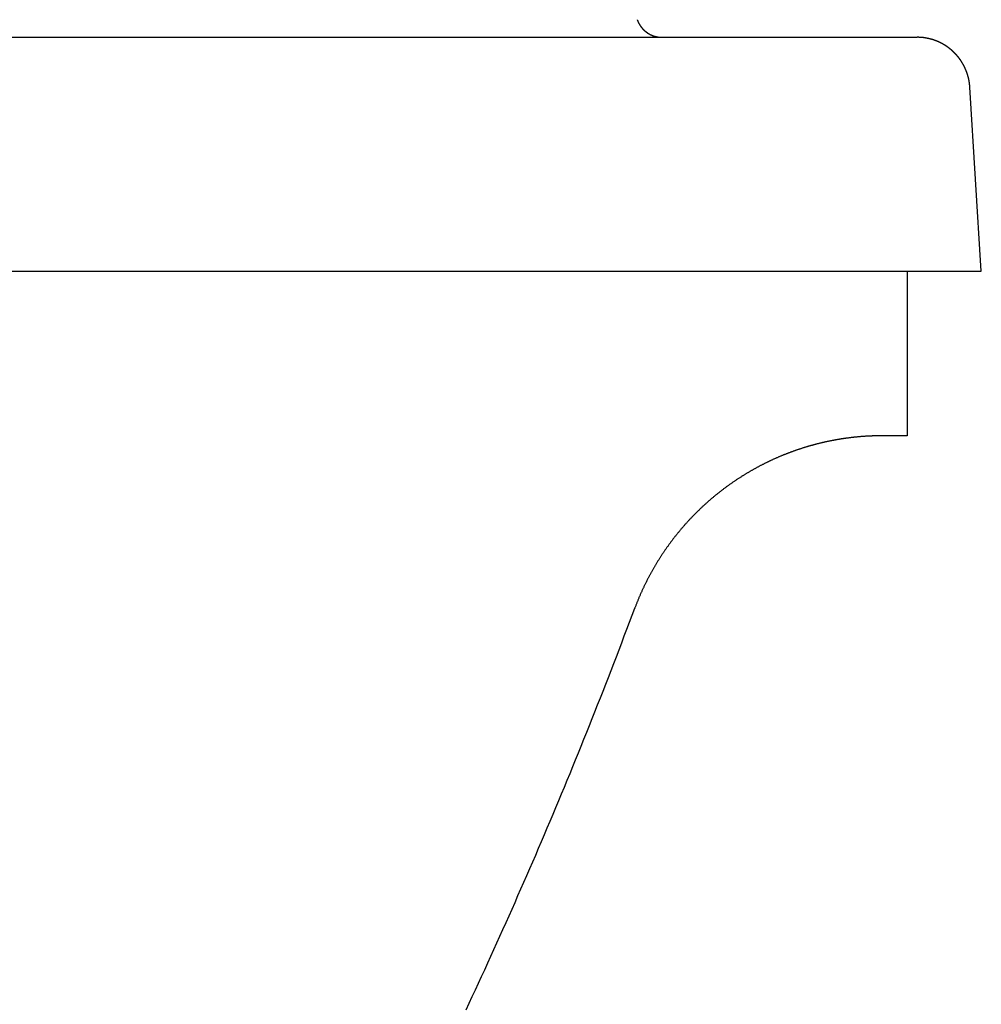
# Model space of a CAD drawing. Extents: x -1035 to 1905, y -10278 to -457.
# Drawn here: x 1345 to 1370, y -9944 to -9918 of the extents above; entities that cross this region are included whole.
import ezdxf

# ---------------------------------------------------------------- set-up
doc = ezdxf.new("R2010")
doc.units = 0
doc.layers.get('0').update_dxf_attribs({"linetype": 'CONTINUOUS'})
doc.layers.add('LEVEL001', color=7, linetype='CONTINUOUS')

# ---------------------------------------------------------------- blocks, each defined once
blk = doc.blocks.new('____-10')
at = {"layer": 'LEVEL001', "color": 4, "linetype": 'CONTINUOUS'}
for p, q in [((604.774, -9769.998), (657.32, -9769.998)), ((659.028, -9776.224), (658.724, -9771.324)), ((603.067, -9776.224), (659.028, -9776.224)), ((657.054, -9776.224), (657.054, -9780.602)), ((657.054, -9780.602), (656.39, -9780.602))]:
    blk.add_line(p, q, dxfattribs=at)
at = {"layer": 'LEVEL001', "color": 4, "linetype": 'CONTINUOUS', "flags": 128}
for points in [[(649.874, -9769.529), (649.875, -9769.53), (649.875, -9769.532), (649.876, -9769.533), (649.876, -9769.535), (649.877, -9769.537), (649.878, -9769.538), (649.878, -9769.54), (649.879, -9769.541), (649.879, -9769.543), (649.88, -9769.545), (649.881, -9769.546), (649.881, -9769.548), (649.882, -9769.549), (649.882, -9769.551), (649.883, -9769.552), (649.884, -9769.554), (649.884, -9769.556), (649.885, -9769.557), (649.886, -9769.559), (649.886, -9769.56), (649.887, -9769.562), (649.888, -9769.563), (649.888, -9769.565), (649.889, -9769.567), (649.889, -9769.568), (649.89, -9769.57), (649.891, -9769.571), (649.892, -9769.573), (649.892, -9769.574), (649.893, -9769.576), (649.894, -9769.577), (649.894, -9769.579), (649.895, -9769.58), (649.896, -9769.582), (649.896, -9769.584), (649.897, -9769.585), (649.898, -9769.587), (649.898, -9769.588), (649.899, -9769.59), (649.9, -9769.591), (649.901, -9769.593), (649.901, -9769.594), (649.902, -9769.596), (649.903, -9769.597), (649.903, -9769.599), (649.904, -9769.6), (649.905, -9769.602), (649.906, -9769.603), (649.906, -9769.605), (649.907, -9769.607), (649.908, -9769.608), (649.909, -9769.61), (649.909, -9769.611), (649.91, -9769.613), (649.911, -9769.614), (649.912, -9769.616), (649.913, -9769.617), (649.913, -9769.619), (649.914, -9769.62), (649.915, -9769.622), (649.916, -9769.623), (649.916, -9769.625), (649.917, -9769.626), (649.918, -9769.628), (649.918, -9769.628), (649.919, -9769.629), (649.92, -9769.631), (649.921, -9769.632), (649.921, -9769.634), (649.922, -9769.635), (649.923, -9769.636), (649.924, -9769.638), (649.925, -9769.639), (649.925, -9769.641), (649.926, -9769.642), (649.927, -9769.644), (649.928, -9769.645), (649.929, -9769.647), (649.93, -9769.648), (649.931, -9769.65), (649.931, -9769.651), (649.932, -9769.653), (649.933, -9769.654), (649.934, -9769.656), (649.935, -9769.657), (649.936, -9769.658), (649.937, -9769.66), (649.938, -9769.661), (649.938, -9769.663), (649.939, -9769.664), (649.94, -9769.666), (649.941, -9769.667), (649.942, -9769.669), (649.943, -9769.67), (649.944, -9769.671), (649.945, -9769.673), (649.946, -9769.674), (649.947, -9769.676), (649.947, -9769.677), (649.948, -9769.678), (649.949, -9769.68), (649.95, -9769.681), (649.951, -9769.683), (649.952, -9769.684), (649.953, -9769.686), (649.954, -9769.687), (649.955, -9769.688), (649.956, -9769.69), (649.957, -9769.691), (649.958, -9769.693), (649.959, -9769.694), (649.96, -9769.695), (649.961, -9769.697), (649.962, -9769.698), (649.963, -9769.699), (649.964, -9769.701), (649.965, -9769.702), (649.966, -9769.704), (649.967, -9769.705), (649.968, -9769.706), (649.969, -9769.708), (649.97, -9769.709), (649.971, -9769.71), (649.972, -9769.712), (649.973, -9769.713), (649.974, -9769.715), (649.975, -9769.716), (649.976, -9769.717), (649.977, -9769.719), (649.977, -9769.719), (649.978, -9769.72), (649.979, -9769.721), (649.98, -9769.723), (649.981, -9769.724), (649.982, -9769.725), (649.983, -9769.727), (649.984, -9769.728), (649.985, -9769.729), (649.986, -9769.731), (649.987, -9769.732), (649.988, -9769.733), (649.989, -9769.735), (649.99, -9769.736), (649.991, -9769.737), (649.992, -9769.739), (649.993, -9769.74), (649.994, -9769.741), (649.995, -9769.742), (649.997, -9769.744), (649.998, -9769.745), (649.999, -9769.746), (650, -9769.748), (650.001, -9769.749), (650.002, -9769.75), (650.003, -9769.752), (650.004, -9769.753), (650.005, -9769.754), (650.006, -9769.755), (650.007, -9769.757), (650.009, -9769.758), (650.01, -9769.759), (650.011, -9769.76), (650.012, -9769.762), (650.013, -9769.763), (650.014, -9769.764), (650.015, -9769.765), (650.016, -9769.767), (650.018, -9769.768), (650.019, -9769.769), (650.02, -9769.77), (650.021, -9769.772), (650.022, -9769.773), (650.023, -9769.774), (650.024, -9769.775), (650.026, -9769.777), (650.027, -9769.778), (650.028, -9769.779), (650.029, -9769.78), (650.03, -9769.782), (650.031, -9769.783), (650.033, -9769.784), (650.034, -9769.785), (650.035, -9769.786), (650.036, -9769.788), (650.037, -9769.789), (650.039, -9769.79), (650.04, -9769.791), (650.041, -9769.792), (650.042, -9769.794), (650.043, -9769.795), (650.045, -9769.796), (650.046, -9769.797), (650.047, -9769.798), (650.048, -9769.8), (650.048, -9769.8), (650.049, -9769.801), (650.051, -9769.802), (650.052, -9769.803), (650.053, -9769.804), (650.054, -9769.805), (650.056, -9769.807), (650.057, -9769.808), (650.058, -9769.809), (650.059, -9769.81), (650.06, -9769.811), (650.062, -9769.812), (650.063, -9769.813), (650.064, -9769.815), (650.065, -9769.816), (650.067, -9769.817), (650.068, -9769.818), (650.069, -9769.819), (650.07, -9769.82), (650.072, -9769.821), (650.073, -9769.823), (650.074, -9769.824), (650.076, -9769.825), (650.077, -9769.826), (650.078, -9769.827), (650.079, -9769.828), (650.081, -9769.829), (650.082, -9769.83), (650.083, -9769.831), (650.085, -9769.832), (650.086, -9769.834), (650.087, -9769.835), (650.088, -9769.836), (650.09, -9769.837), (650.091, -9769.838), (650.092, -9769.839), (650.094, -9769.84), (650.095, -9769.841), (650.096, -9769.842), (650.098, -9769.843), (650.099, -9769.844), (650.1, -9769.845), (650.102, -9769.846), (650.103, -9769.847), (650.104, -9769.848), (650.105, -9769.849), (650.107, -9769.85), (650.108, -9769.851), (650.109, -9769.853), (650.111, -9769.854), (650.112, -9769.855), (650.114, -9769.856), (650.115, -9769.857), (650.116, -9769.858), (650.118, -9769.859), (650.119, -9769.86), (650.12, -9769.861), (650.122, -9769.862), (650.123, -9769.863), (650.124, -9769.864), (650.126, -9769.865), (650.127, -9769.866), (650.128, -9769.867), (650.13, -9769.868), (650.131, -9769.869), (650.131, -9769.869), (650.133, -9769.87), (650.134, -9769.871), (650.135, -9769.871), (650.137, -9769.872), (650.138, -9769.873), (650.14, -9769.874), (650.141, -9769.875), (650.142, -9769.876), (650.144, -9769.877), (650.145, -9769.878), (650.147, -9769.879), (650.148, -9769.88), (650.149, -9769.881), (650.151, -9769.882), (650.152, -9769.883), (650.154, -9769.884), (650.155, -9769.885), (650.156, -9769.886), (650.158, -9769.887), (650.159, -9769.887), (650.161, -9769.888), (650.162, -9769.889), (650.164, -9769.89), (650.165, -9769.891), (650.166, -9769.892), (650.168, -9769.893), (650.169, -9769.894), (650.171, -9769.895), (650.172, -9769.895), (650.174, -9769.896), (650.175, -9769.897), (650.176, -9769.898), (650.178, -9769.899), (650.179, -9769.9), (650.181, -9769.901), (650.182, -9769.902), (650.184, -9769.902), (650.185, -9769.903), (650.187, -9769.904), (650.188, -9769.905), (650.19, -9769.906), (650.191, -9769.907), (650.193, -9769.907), (650.194, -9769.908), (650.195, -9769.909), (650.197, -9769.91), (650.198, -9769.911), (650.2, -9769.911), (650.201, -9769.912), (650.203, -9769.913), (650.204, -9769.914), (650.206, -9769.915), (650.207, -9769.915), (650.209, -9769.916), (650.21, -9769.917), (650.212, -9769.918), (650.213, -9769.919), (650.215, -9769.919), (650.216, -9769.92), (650.218, -9769.921), (650.219, -9769.922), (650.221, -9769.922), (650.222, -9769.923), (650.224, -9769.924), (650.224, -9769.924), (650.225, -9769.925), (650.227, -9769.925), (650.228, -9769.926), (650.23, -9769.927), (650.231, -9769.928), (650.233, -9769.928), (650.234, -9769.929), (650.236, -9769.93), (650.237, -9769.931), (650.239, -9769.931), (650.241, -9769.932), (650.242, -9769.933), (650.244, -9769.933), (650.245, -9769.934), (650.247, -9769.935), (650.248, -9769.936), (650.25, -9769.936), (650.251, -9769.937), (650.253, -9769.938), (650.254, -9769.938), (650.256, -9769.939), (650.257, -9769.94), (650.259, -9769.94), (650.261, -9769.941), (650.262, -9769.942), (650.264, -9769.942), (650.265, -9769.943), (650.267, -9769.944), (650.268, -9769.944), (650.27, -9769.945), (650.271, -9769.946), (650.273, -9769.946), (650.275, -9769.947), (650.276, -9769.947), (650.278, -9769.948), (650.279, -9769.949), (650.281, -9769.949), (650.282, -9769.95), (650.284, -9769.951), (650.286, -9769.951), (650.287, -9769.952), (650.289, -9769.952), (650.29, -9769.953), (650.292, -9769.954), (650.293, -9769.954), (650.295, -9769.955), (650.297, -9769.955), (650.298, -9769.956), (650.3, -9769.956), (650.301, -9769.957), (650.303, -9769.958), (650.304, -9769.958), (650.306, -9769.959), (650.308, -9769.959), (650.309, -9769.96), (650.311, -9769.96), (650.312, -9769.961), (650.314, -9769.961), (650.316, -9769.962), (650.317, -9769.962), (650.319, -9769.963), (650.32, -9769.964), (650.322, -9769.964), (650.324, -9769.965), (650.324, -9769.965), (650.325, -9769.965), (650.327, -9769.966), (650.329, -9769.966), (650.33, -9769.967), (650.332, -9769.967), (650.333, -9769.968), (650.335, -9769.968), (650.337, -9769.969), (650.338, -9769.969), (650.34, -9769.969), (650.341, -9769.97), (650.343, -9769.97), (650.345, -9769.971), (650.346, -9769.971), (650.348, -9769.972), (650.35, -9769.972), (650.351, -9769.973), (650.353, -9769.973), (650.354, -9769.974), (650.356, -9769.974), (650.358, -9769.974), (650.359, -9769.975), (650.361, -9769.975), (650.363, -9769.976), (650.364, -9769.976), (650.366, -9769.977), (650.367, -9769.977), (650.369, -9769.977), (650.371, -9769.978), (650.372, -9769.978), (650.374, -9769.979), (650.376, -9769.979), (650.377, -9769.979), (650.379, -9769.98), (650.381, -9769.98), (650.382, -9769.98), (650.384, -9769.981), (650.385, -9769.981), (650.387, -9769.982), (650.389, -9769.982), (650.39, -9769.982), (650.392, -9769.983), (650.394, -9769.983), (650.395, -9769.983), (650.397, -9769.984), (650.399, -9769.984), (650.4, -9769.984), (650.402, -9769.985), (650.404, -9769.985), (650.405, -9769.985), (650.407, -9769.986), (650.409, -9769.986), (650.41, -9769.986), (650.412, -9769.986), (650.414, -9769.987), (650.415, -9769.987), (650.417, -9769.987), (650.419, -9769.988), (650.42, -9769.988), (650.422, -9769.988), (650.424, -9769.988), (650.425, -9769.989), (650.427, -9769.989), (650.429, -9769.989), (650.429, -9769.989), (650.43, -9769.99), (650.432, -9769.99), (650.434, -9769.99), (650.435, -9769.99), (650.437, -9769.991), (650.439, -9769.991), (650.44, -9769.991), (650.442, -9769.991), (650.444, -9769.991), (650.445, -9769.992), (650.447, -9769.992), (650.449, -9769.992), (650.45, -9769.992), (650.452, -9769.992), (650.454, -9769.993), (650.455, -9769.993), (650.457, -9769.993), (650.459, -9769.993), (650.46, -9769.993), (650.462, -9769.994), (650.464, -9769.994), (650.465, -9769.994), (650.467, -9769.994), (650.469, -9769.994), (650.47, -9769.994), (650.472, -9769.995), (650.474, -9769.995), (650.475, -9769.995), (650.477, -9769.995), (650.479, -9769.995), (650.48, -9769.995), (650.482, -9769.995), (650.484, -9769.996), (650.485, -9769.996), (650.487, -9769.996), (650.489, -9769.996), (650.49, -9769.996), (650.492, -9769.996), (650.494, -9769.996), (650.496, -9769.996), (650.497, -9769.996), (650.499, -9769.997), (650.501, -9769.997), (650.502, -9769.997), (650.504, -9769.997), (650.506, -9769.997), (650.507, -9769.997), (650.509, -9769.997), (650.511, -9769.997), (650.512, -9769.997), (650.514, -9769.997), (650.516, -9769.997), (650.517, -9769.997), (650.519, -9769.997), (650.521, -9769.997), (650.522, -9769.997), (650.524, -9769.997), (650.526, -9769.997), (650.527, -9769.998), (650.529, -9769.998), (650.531, -9769.998), (650.533, -9769.998), (650.534, -9769.998), (650.536, -9769.998), (650.536, -9769.998)], [(658.724, -9771.324), (658.724, -9771.322), (658.723, -9771.32), (658.723, -9771.318), (658.723, -9771.316), (658.723, -9771.314), (658.723, -9771.312), (658.723, -9771.31), (658.723, -9771.308), (658.722, -9771.306), (658.722, -9771.304), (658.722, -9771.302), (658.722, -9771.3), (658.722, -9771.297), (658.722, -9771.295), (658.721, -9771.293), (658.721, -9771.291), (658.721, -9771.289), (658.721, -9771.287), (658.721, -9771.285), (658.721, -9771.283), (658.72, -9771.281), (658.72, -9771.279), (658.72, -9771.277), (658.72, -9771.275), (658.72, -9771.273), (658.719, -9771.27), (658.719, -9771.268), (658.719, -9771.266), (658.719, -9771.264), (658.719, -9771.262), (658.718, -9771.26), (658.718, -9771.258), (658.718, -9771.256), (658.718, -9771.254), (658.717, -9771.252), (658.717, -9771.25), (658.717, -9771.248), (658.717, -9771.246), (658.716, -9771.244), (658.716, -9771.241), (658.716, -9771.239), (658.716, -9771.237), (658.715, -9771.235), (658.715, -9771.233), (658.715, -9771.231), (658.715, -9771.229), (658.714, -9771.227), (658.714, -9771.225), (658.714, -9771.223), (658.713, -9771.221), (658.713, -9771.219), (658.713, -9771.217), (658.713, -9771.215), (658.712, -9771.213), (658.712, -9771.21), (658.712, -9771.208), (658.711, -9771.206), (658.711, -9771.204), (658.711, -9771.202), (658.711, -9771.2), (658.71, -9771.198), (658.71, -9771.196), (658.71, -9771.194), (658.709, -9771.192), (658.709, -9771.192), (658.709, -9771.19), (658.709, -9771.188), (658.708, -9771.186), (658.708, -9771.184), (658.708, -9771.182), (658.707, -9771.18), (658.707, -9771.178), (658.707, -9771.175), (658.706, -9771.173), (658.706, -9771.171), (658.706, -9771.169), (658.705, -9771.167), (658.705, -9771.165), (658.704, -9771.163), (658.704, -9771.161), (658.704, -9771.159), (658.703, -9771.157), (658.703, -9771.155), (658.703, -9771.153), (658.702, -9771.151), (658.702, -9771.149), (658.701, -9771.147), (658.701, -9771.145), (658.701, -9771.143), (658.7, -9771.141), (658.7, -9771.139), (658.699, -9771.137), (658.699, -9771.134), (658.699, -9771.132), (658.698, -9771.13), (658.698, -9771.128), (658.697, -9771.126), (658.697, -9771.124), (658.697, -9771.122), (658.696, -9771.12), (658.696, -9771.118), (658.695, -9771.116), (658.695, -9771.114), (658.694, -9771.112), (658.694, -9771.11), (658.693, -9771.108), (658.693, -9771.106), (658.693, -9771.104), (658.692, -9771.102), (658.692, -9771.1), (658.691, -9771.098), (658.691, -9771.096), (658.69, -9771.094), (658.69, -9771.092), (658.689, -9771.09), (658.689, -9771.088), (658.688, -9771.086), (658.688, -9771.084), (658.687, -9771.082), (658.687, -9771.08), (658.686, -9771.078), (658.686, -9771.075), (658.685, -9771.073), (658.685, -9771.071), (658.684, -9771.069), (658.684, -9771.067), (658.683, -9771.065), (658.683, -9771.063), (658.682, -9771.061), (658.682, -9771.061), (658.682, -9771.059), (658.681, -9771.057), (658.681, -9771.055), (658.68, -9771.053), (658.68, -9771.051), (658.679, -9771.049), (658.679, -9771.047), (658.678, -9771.045), (658.678, -9771.043), (658.677, -9771.041), (658.677, -9771.039), (658.676, -9771.037), (658.676, -9771.035), (658.675, -9771.033), (658.674, -9771.031), (658.674, -9771.029), (658.673, -9771.027), (658.673, -9771.025), (658.672, -9771.023), (658.672, -9771.021), (658.671, -9771.019), (658.67, -9771.017), (658.67, -9771.015), (658.669, -9771.013), (658.669, -9771.011), (658.668, -9771.009), (658.667, -9771.007), (658.667, -9771.005), (658.666, -9771.003), (658.666, -9771.001), (658.665, -9770.999), (658.664, -9770.997), (658.664, -9770.995), (658.663, -9770.993), (658.663, -9770.991), (658.662, -9770.989), (658.661, -9770.987), (658.661, -9770.985), (658.66, -9770.983), (658.66, -9770.981), (658.659, -9770.979), (658.658, -9770.977), (658.658, -9770.975), (658.657, -9770.973), (658.656, -9770.971), (658.656, -9770.969), (658.655, -9770.967), (658.654, -9770.965), (658.654, -9770.963), (658.653, -9770.961), (658.652, -9770.959), (658.652, -9770.957), (658.651, -9770.955), (658.65, -9770.954), (658.65, -9770.952), (658.649, -9770.95), (658.648, -9770.948), (658.648, -9770.946), (658.647, -9770.944), (658.646, -9770.942), (658.646, -9770.94), (658.645, -9770.938), (658.644, -9770.936), (658.644, -9770.934), (658.644, -9770.934), (658.643, -9770.932), (658.642, -9770.93), (658.641, -9770.928), (658.641, -9770.926), (658.64, -9770.924), (658.639, -9770.922), (658.639, -9770.92), (658.638, -9770.918), (658.637, -9770.916), (658.636, -9770.914), (658.636, -9770.912), (658.635, -9770.91), (658.634, -9770.908), (658.633, -9770.906), (658.633, -9770.905), (658.632, -9770.903), (658.631, -9770.901), (658.63, -9770.899), (658.63, -9770.897), (658.629, -9770.895), (658.628, -9770.893), (658.627, -9770.891), (658.627, -9770.889), (658.626, -9770.887), (658.625, -9770.885), (658.624, -9770.883), (658.624, -9770.881), (658.623, -9770.879), (658.622, -9770.877), (658.621, -9770.875), (658.62, -9770.874), (658.62, -9770.872), (658.619, -9770.87), (658.618, -9770.868), (658.617, -9770.866), (658.616, -9770.864), (658.616, -9770.862), (658.615, -9770.86), (658.614, -9770.858), (658.613, -9770.856), (658.612, -9770.854), (658.612, -9770.852), (658.611, -9770.851), (658.61, -9770.849), (658.609, -9770.847), (658.608, -9770.845), (658.607, -9770.843), (658.607, -9770.841), (658.606, -9770.839), (658.605, -9770.837), (658.604, -9770.835), (658.603, -9770.833), (658.602, -9770.831), (658.602, -9770.83), (658.601, -9770.828), (658.6, -9770.826), (658.599, -9770.824), (658.598, -9770.822), (658.597, -9770.82), (658.596, -9770.818), (658.595, -9770.816), (658.595, -9770.814), (658.594, -9770.812), (658.593, -9770.811), (658.593, -9770.811), (658.592, -9770.809), (658.591, -9770.807), (658.59, -9770.805), (658.589, -9770.803), (658.588, -9770.801), (658.588, -9770.799), (658.587, -9770.797), (658.586, -9770.796), (658.585, -9770.794), (658.584, -9770.792), (658.583, -9770.79), (658.582, -9770.788), (658.581, -9770.786), (658.58, -9770.784), (658.579, -9770.782), (658.578, -9770.781), (658.577, -9770.779), (658.577, -9770.777), (658.576, -9770.775), (658.575, -9770.773), (658.574, -9770.771), (658.573, -9770.769), (658.572, -9770.768), (658.571, -9770.766), (658.57, -9770.764), (658.569, -9770.762), (658.568, -9770.76), (658.567, -9770.758), (658.566, -9770.756), (658.565, -9770.755), (658.564, -9770.753), (658.563, -9770.751), (658.562, -9770.749), (658.561, -9770.747), (658.56, -9770.745), (658.559, -9770.744), (658.558, -9770.742), (658.557, -9770.74), (658.556, -9770.738), (658.555, -9770.736), (658.554, -9770.734), (658.553, -9770.733), (658.552, -9770.731), (658.551, -9770.729), (658.55, -9770.727), (658.549, -9770.725), (658.548, -9770.723), (658.547, -9770.722), (658.546, -9770.72), (658.545, -9770.718), (658.544, -9770.716), (658.543, -9770.714), (658.542, -9770.713), (658.541, -9770.711), (658.54, -9770.709), (658.539, -9770.707), (658.538, -9770.705), (658.537, -9770.704), (658.536, -9770.702), (658.535, -9770.7), (658.534, -9770.698), (658.533, -9770.696), (658.532, -9770.695), (658.531, -9770.693), (658.531, -9770.693), (658.53, -9770.691), (658.529, -9770.689), (658.528, -9770.687), (658.527, -9770.686), (658.526, -9770.684), (658.525, -9770.682), (658.523, -9770.68), (658.522, -9770.678), (658.521, -9770.677), (658.52, -9770.675), (658.519, -9770.673), (658.518, -9770.671), (658.517, -9770.67), (658.516, -9770.668), (658.515, -9770.666), (658.514, -9770.664), (658.513, -9770.662), (658.512, -9770.661), (658.51, -9770.659), (658.509, -9770.657), (658.508, -9770.655), (658.507, -9770.654), (658.506, -9770.652), (658.505, -9770.65), (658.504, -9770.648), (658.503, -9770.647), (658.501, -9770.645), (658.5, -9770.643), (658.499, -9770.641), (658.498, -9770.64), (658.497, -9770.638), (658.496, -9770.636), (658.495, -9770.634), (658.494, -9770.633), (658.492, -9770.631), (658.491, -9770.629), (658.49, -9770.627), (658.489, -9770.626), (658.488, -9770.624), (658.487, -9770.622), (658.486, -9770.62), (658.484, -9770.619), (658.483, -9770.617), (658.482, -9770.615), (658.481, -9770.614), (658.48, -9770.612), (658.479, -9770.61), (658.477, -9770.608), (658.476, -9770.607), (658.475, -9770.605), (658.474, -9770.603), (658.473, -9770.602), (658.471, -9770.6), (658.47, -9770.598), (658.469, -9770.596), (658.468, -9770.595), (658.467, -9770.593), (658.465, -9770.591), (658.464, -9770.59), (658.463, -9770.588), (658.462, -9770.586), (658.461, -9770.585), (658.459, -9770.583), (658.458, -9770.581), (658.458, -9770.581), (658.457, -9770.58), (658.456, -9770.578), (658.455, -9770.576), (658.453, -9770.574), (658.452, -9770.573), (658.451, -9770.571), (658.45, -9770.569), (658.448, -9770.568), (658.447, -9770.566), (658.446, -9770.564), (658.445, -9770.563), (658.443, -9770.561), (658.442, -9770.559), (658.441, -9770.558), (658.44, -9770.556), (658.438, -9770.554), (658.437, -9770.553), (658.436, -9770.551), (658.435, -9770.55), (658.433, -9770.548), (658.432, -9770.546), (658.431, -9770.545), (658.43, -9770.543), (658.428, -9770.541), (658.427, -9770.54), (658.426, -9770.538), (658.424, -9770.536), (658.423, -9770.535), (658.422, -9770.533), (658.421, -9770.531), (658.419, -9770.53), (658.418, -9770.528), (658.417, -9770.527), (658.415, -9770.525), (658.414, -9770.523), (658.413, -9770.522), (658.411, -9770.52), (658.41, -9770.518), (658.409, -9770.517), (658.408, -9770.515), (658.406, -9770.514), (658.405, -9770.512), (658.404, -9770.51), (658.402, -9770.509), (658.401, -9770.507), (658.4, -9770.506), (658.398, -9770.504), (658.397, -9770.502), (658.396, -9770.501), (658.394, -9770.499), (658.393, -9770.498), (658.392, -9770.496), (658.39, -9770.494), (658.389, -9770.493), (658.388, -9770.491), (658.386, -9770.49), (658.385, -9770.488), (658.384, -9770.487), (658.382, -9770.485), (658.381, -9770.483), (658.379, -9770.482), (658.378, -9770.48), (658.377, -9770.479), (658.375, -9770.477), (658.375, -9770.477), (658.374, -9770.476), (658.373, -9770.474), (658.371, -9770.472), (658.37, -9770.471), (658.368, -9770.469), (658.367, -9770.468), (658.366, -9770.466), (658.364, -9770.465), (658.363, -9770.463), (658.362, -9770.462), (658.36, -9770.46), (658.359, -9770.458), (658.357, -9770.457), (658.356, -9770.455), (658.355, -9770.454), (658.353, -9770.452), (658.352, -9770.451), (658.35, -9770.449), (658.349, -9770.448), (658.348, -9770.446), (658.346, -9770.445), (658.345, -9770.443), (658.343, -9770.442), (658.342, -9770.44), (658.34, -9770.439), (658.339, -9770.437), (658.338, -9770.436), (658.336, -9770.434), (658.335, -9770.433), (658.333, -9770.431), (658.332, -9770.43), (658.33, -9770.428), (658.329, -9770.427), (658.328, -9770.425), (658.326, -9770.424), (658.325, -9770.422), (658.323, -9770.421), (658.322, -9770.419), (658.32, -9770.418), (658.319, -9770.416), (658.317, -9770.415), (658.316, -9770.413), (658.314, -9770.412), (658.313, -9770.41), (658.311, -9770.409), (658.31, -9770.407), (658.309, -9770.406), (658.307, -9770.404), (658.306, -9770.403), (658.304, -9770.402), (658.303, -9770.4), (658.301, -9770.399), (658.3, -9770.397), (658.298, -9770.396), (658.297, -9770.394), (658.295, -9770.393), (658.294, -9770.391), (658.292, -9770.39), (658.291, -9770.388), (658.289, -9770.387), (658.288, -9770.386), (658.286, -9770.384), (658.285, -9770.383), (658.283, -9770.381), (658.283, -9770.381), (658.282, -9770.38), (658.28, -9770.378), (658.279, -9770.377), (658.277, -9770.376), (658.276, -9770.374), (658.274, -9770.373), (658.273, -9770.371), (658.271, -9770.37), (658.269, -9770.369), (658.268, -9770.367), (658.266, -9770.366), (658.265, -9770.364), (658.263, -9770.363), (658.262, -9770.362), (658.26, -9770.36), (658.259, -9770.359), (658.257, -9770.357), (658.256, -9770.356), (658.254, -9770.355), (658.253, -9770.353), (658.251, -9770.352), (658.249, -9770.35), (658.248, -9770.349), (658.246, -9770.348), (658.245, -9770.346), (658.243, -9770.345), (658.242, -9770.344), (658.24, -9770.342), (658.239, -9770.341), (658.237, -9770.34), (658.235, -9770.338), (658.234, -9770.337), (658.232, -9770.335), (658.231, -9770.334), (658.229, -9770.333), (658.228, -9770.331), (658.226, -9770.33), (658.224, -9770.329), (658.223, -9770.327), (658.221, -9770.326), (658.22, -9770.325), (658.218, -9770.323), (658.216, -9770.322), (658.215, -9770.321), (658.213, -9770.319), (658.212, -9770.318), (658.21, -9770.317), (658.208, -9770.315), (658.207, -9770.314), (658.205, -9770.313), (658.204, -9770.312), (658.202, -9770.31), (658.2, -9770.309), (658.199, -9770.308), (658.197, -9770.306), (658.195, -9770.305), (658.194, -9770.304), (658.192, -9770.302), (658.191, -9770.301), (658.189, -9770.3), (658.187, -9770.299), (658.186, -9770.297), (658.184, -9770.296), (658.182, -9770.295), (658.182, -9770.295), (658.181, -9770.293), (658.179, -9770.292), (658.178, -9770.291), (658.176, -9770.29), (658.174, -9770.288), (658.173, -9770.287), (658.171, -9770.286), (658.169, -9770.285), (658.168, -9770.283), (658.166, -9770.282), (658.164, -9770.281), (658.163, -9770.28), (658.161, -9770.278), (658.159, -9770.277), (658.158, -9770.276), (658.156, -9770.275), (658.154, -9770.273), (658.153, -9770.272), (658.151, -9770.271), (658.149, -9770.27), (658.148, -9770.268), (658.146, -9770.267), (658.144, -9770.266), (658.143, -9770.265), (658.141, -9770.264), (658.139, -9770.262), (658.138, -9770.261), (658.136, -9770.26), (658.134, -9770.259), (658.133, -9770.257), (658.131, -9770.256), (658.129, -9770.255), (658.127, -9770.254), (658.126, -9770.253), (658.124, -9770.251), (658.122, -9770.25), (658.121, -9770.249), (658.119, -9770.248), (658.117, -9770.247), (658.116, -9770.246), (658.114, -9770.244), (658.112, -9770.243), (658.11, -9770.242), (658.109, -9770.241), (658.107, -9770.24), (658.105, -9770.239), (658.104, -9770.237), (658.102, -9770.236), (658.1, -9770.235), (658.098, -9770.234), (658.097, -9770.233), (658.095, -9770.232), (658.093, -9770.23), (658.091, -9770.229), (658.09, -9770.228), (658.088, -9770.227), (658.086, -9770.226), (658.085, -9770.225), (658.083, -9770.224), (658.081, -9770.222), (658.079, -9770.221), (658.078, -9770.22), (658.076, -9770.219), (658.074, -9770.218), (658.074, -9770.218), (658.072, -9770.217), (658.071, -9770.216), (658.069, -9770.215), (658.067, -9770.214), (658.065, -9770.212), (658.064, -9770.211), (658.062, -9770.21), (658.06, -9770.209), (658.058, -9770.208), (658.056, -9770.207), (658.055, -9770.206), (658.053, -9770.205), (658.051, -9770.204), (658.049, -9770.203), (658.048, -9770.202), (658.046, -9770.2), (658.044, -9770.199), (658.042, -9770.198), (658.041, -9770.197), (658.039, -9770.196), (658.037, -9770.195), (658.035, -9770.194), (658.033, -9770.193), (658.032, -9770.192), (658.03, -9770.191), (658.028, -9770.19), (658.026, -9770.189), (658.024, -9770.188), (658.023, -9770.187), (658.021, -9770.186), (658.019, -9770.185), (658.017, -9770.184), (658.015, -9770.183), (658.014, -9770.182), (658.012, -9770.18), (658.01, -9770.179), (658.008, -9770.178), (658.006, -9770.177), (658.005, -9770.176), (658.003, -9770.175), (658.001, -9770.174), (657.999, -9770.173), (657.997, -9770.172), (657.996, -9770.171), (657.994, -9770.17), (657.992, -9770.169), (657.99, -9770.168), (657.988, -9770.167), (657.986, -9770.166), (657.985, -9770.165), (657.983, -9770.164), (657.981, -9770.163), (657.979, -9770.162), (657.977, -9770.162), (657.976, -9770.161), (657.974, -9770.16), (657.972, -9770.159), (657.97, -9770.158), (657.968, -9770.157), (657.966, -9770.156), (657.964, -9770.155), (657.963, -9770.154), (657.961, -9770.153), (657.959, -9770.152), (657.959, -9770.152), (657.957, -9770.151), (657.955, -9770.15), (657.953, -9770.149), (657.952, -9770.148), (657.95, -9770.147), (657.948, -9770.146), (657.946, -9770.145), (657.944, -9770.144), (657.942, -9770.143), (657.94, -9770.143), (657.939, -9770.142), (657.937, -9770.141), (657.935, -9770.14), (657.933, -9770.139), (657.931, -9770.138), (657.929, -9770.137), (657.927, -9770.136), (657.926, -9770.135), (657.924, -9770.134), (657.922, -9770.134), (657.92, -9770.133), (657.918, -9770.132), (657.916, -9770.131), (657.914, -9770.13), (657.912, -9770.129), (657.911, -9770.128), (657.909, -9770.127), (657.907, -9770.126), (657.905, -9770.126), (657.903, -9770.125), (657.901, -9770.124), (657.899, -9770.123), (657.897, -9770.122), (657.895, -9770.121), (657.894, -9770.12), (657.892, -9770.12), (657.89, -9770.119), (657.888, -9770.118), (657.886, -9770.117), (657.884, -9770.116), (657.882, -9770.115), (657.88, -9770.115), (657.878, -9770.114), (657.876, -9770.113), (657.875, -9770.112), (657.873, -9770.111), (657.871, -9770.11), (657.869, -9770.11), (657.867, -9770.109), (657.865, -9770.108), (657.863, -9770.107), (657.861, -9770.106), (657.859, -9770.106), (657.857, -9770.105), (657.855, -9770.104), (657.854, -9770.103), (657.852, -9770.102), (657.85, -9770.102), (657.848, -9770.101), (657.846, -9770.1), (657.844, -9770.099), (657.842, -9770.099), (657.84, -9770.098), (657.838, -9770.097), (657.838, -9770.097), (657.836, -9770.096), (657.834, -9770.095), (657.832, -9770.095), (657.83, -9770.094), (657.829, -9770.093), (657.827, -9770.092), (657.825, -9770.092), (657.823, -9770.091), (657.821, -9770.09), (657.819, -9770.089), (657.817, -9770.089), (657.815, -9770.088), (657.813, -9770.087), (657.811, -9770.087), (657.809, -9770.086), (657.807, -9770.085), (657.805, -9770.084), (657.803, -9770.084), (657.801, -9770.083), (657.799, -9770.082), (657.798, -9770.082), (657.796, -9770.081), (657.794, -9770.08), (657.792, -9770.079), (657.79, -9770.079), (657.788, -9770.078), (657.786, -9770.077), (657.784, -9770.077), (657.782, -9770.076), (657.78, -9770.075), (657.778, -9770.075), (657.776, -9770.074), (657.774, -9770.073), (657.772, -9770.073), (657.77, -9770.072), (657.768, -9770.071), (657.766, -9770.071), (657.764, -9770.07), (657.762, -9770.069), (657.76, -9770.069), (657.758, -9770.068), (657.756, -9770.067), (657.754, -9770.067), (657.752, -9770.066), (657.75, -9770.065), (657.749, -9770.065), (657.747, -9770.064), (657.745, -9770.063), (657.743, -9770.063), (657.741, -9770.062), (657.739, -9770.062), (657.737, -9770.061), (657.735, -9770.06), (657.733, -9770.06), (657.731, -9770.059), (657.729, -9770.059), (657.727, -9770.058), (657.725, -9770.057), (657.723, -9770.057), (657.721, -9770.056), (657.719, -9770.056), (657.717, -9770.055), (657.715, -9770.054), (657.713, -9770.054), (657.713, -9770.054), (657.711, -9770.053), (657.709, -9770.053), (657.707, -9770.052), (657.705, -9770.051), (657.703, -9770.051), (657.701, -9770.05), (657.699, -9770.05), (657.697, -9770.049), (657.695, -9770.049), (657.693, -9770.048), (657.691, -9770.048), (657.689, -9770.047), (657.687, -9770.046), (657.685, -9770.046), (657.683, -9770.045), (657.681, -9770.045), (657.679, -9770.044), (657.677, -9770.044), (657.675, -9770.043), (657.673, -9770.043), (657.671, -9770.042), (657.669, -9770.042), (657.667, -9770.041), (657.665, -9770.041), (657.663, -9770.04), (657.661, -9770.04), (657.659, -9770.039), (657.657, -9770.039), (657.655, -9770.038), (657.653, -9770.038), (657.651, -9770.037), (657.649, -9770.037), (657.647, -9770.036), (657.645, -9770.036), (657.643, -9770.035), (657.641, -9770.035), (657.639, -9770.034), (657.637, -9770.034), (657.635, -9770.033), (657.633, -9770.033), (657.631, -9770.032), (657.629, -9770.032), (657.627, -9770.032), (657.625, -9770.031), (657.623, -9770.031), (657.621, -9770.03), (657.619, -9770.03), (657.616, -9770.029), (657.614, -9770.029), (657.612, -9770.028), (657.61, -9770.028), (657.608, -9770.028), (657.606, -9770.027), (657.604, -9770.027), (657.602, -9770.026), (657.6, -9770.026), (657.598, -9770.025), (657.596, -9770.025), (657.594, -9770.025), (657.592, -9770.024), (657.59, -9770.024), (657.588, -9770.023), (657.586, -9770.023), (657.584, -9770.023), (657.584, -9770.023), (657.582, -9770.022), (657.58, -9770.022), (657.578, -9770.021), (657.576, -9770.021), (657.574, -9770.021), (657.572, -9770.02), (657.57, -9770.02), (657.568, -9770.02), (657.566, -9770.019), (657.564, -9770.019), (657.562, -9770.019), (657.56, -9770.018), (657.558, -9770.018), (657.555, -9770.017), (657.553, -9770.017), (657.551, -9770.017), (657.549, -9770.016), (657.547, -9770.016), (657.545, -9770.016), (657.543, -9770.015), (657.541, -9770.015), (657.539, -9770.015), (657.537, -9770.014), (657.535, -9770.014), (657.533, -9770.014), (657.531, -9770.014), (657.529, -9770.013), (657.527, -9770.013), (657.525, -9770.013), (657.523, -9770.012), (657.521, -9770.012), (657.519, -9770.012), (657.517, -9770.011), (657.515, -9770.011), (657.512, -9770.011), (657.51, -9770.011), (657.508, -9770.01), (657.506, -9770.01), (657.504, -9770.01), (657.502, -9770.009), (657.5, -9770.009), (657.498, -9770.009), (657.496, -9770.009), (657.494, -9770.008), (657.492, -9770.008), (657.49, -9770.008), (657.488, -9770.008), (657.486, -9770.007), (657.484, -9770.007), (657.482, -9770.007), (657.48, -9770.007), (657.478, -9770.006), (657.476, -9770.006), (657.473, -9770.006), (657.471, -9770.006), (657.469, -9770.006), (657.467, -9770.005), (657.465, -9770.005), (657.463, -9770.005), (657.461, -9770.005), (657.459, -9770.004), (657.457, -9770.004), (657.455, -9770.004), (657.453, -9770.004), (657.453, -9770.004), (657.451, -9770.004), (657.449, -9770.003), (657.447, -9770.003), (657.445, -9770.003), (657.443, -9770.003), (657.44, -9770.003), (657.438, -9770.003), (657.436, -9770.002), (657.434, -9770.002), (657.432, -9770.002), (657.43, -9770.002), (657.428, -9770.002), (657.426, -9770.002), (657.424, -9770.001), (657.422, -9770.001), (657.42, -9770.001), (657.418, -9770.001), (657.416, -9770.001), (657.414, -9770.001), (657.412, -9770.001), (657.409, -9770), (657.407, -9770), (657.405, -9770), (657.403, -9770), (657.401, -9770), (657.399, -9770), (657.397, -9770), (657.395, -9770), (657.393, -9769.999), (657.391, -9769.999), (657.389, -9769.999), (657.387, -9769.999), (657.385, -9769.999), (657.383, -9769.999), (657.381, -9769.999), (657.378, -9769.999), (657.376, -9769.999), (657.374, -9769.999), (657.372, -9769.999), (657.37, -9769.998), (657.368, -9769.998), (657.366, -9769.998), (657.364, -9769.998), (657.362, -9769.998), (657.36, -9769.998), (657.358, -9769.998), (657.356, -9769.998), (657.354, -9769.998), (657.352, -9769.998), (657.349, -9769.998), (657.347, -9769.998), (657.345, -9769.998), (657.343, -9769.998), (657.341, -9769.998), (657.339, -9769.998), (657.337, -9769.998), (657.335, -9769.998), (657.333, -9769.998), (657.331, -9769.998), (657.329, -9769.998), (657.327, -9769.998), (657.325, -9769.998), (657.323, -9769.998), (657.32, -9769.998), (657.32, -9769.998)], [(656.39, -9780.602), (656.375, -9780.602), (656.36, -9780.602), (656.344, -9780.602), (656.329, -9780.602), (656.313, -9780.603), (656.298, -9780.603), (656.283, -9780.603), (656.267, -9780.603), (656.252, -9780.604), (656.237, -9780.604), (656.221, -9780.604), (656.206, -9780.605), (656.191, -9780.605), (656.175, -9780.605), (656.16, -9780.606), (656.145, -9780.606), (656.129, -9780.607), (656.114, -9780.608), (656.099, -9780.608), (656.083, -9780.609), (656.068, -9780.61), (656.052, -9780.61), (656.037, -9780.611), (656.022, -9780.612), (656.007, -9780.613), (655.991, -9780.614), (655.976, -9780.614), (655.961, -9780.615), (655.945, -9780.616), (655.93, -9780.617), (655.915, -9780.618), (655.899, -9780.619), (655.884, -9780.621), (655.869, -9780.622), (655.853, -9780.623), (655.838, -9780.624), (655.823, -9780.625), (655.807, -9780.627), (655.792, -9780.628), (655.777, -9780.629), (655.762, -9780.631), (655.746, -9780.632), (655.731, -9780.633), (655.716, -9780.635), (655.7, -9780.636), (655.685, -9780.638), (655.67, -9780.639), (655.655, -9780.641), (655.639, -9780.643), (655.624, -9780.644), (655.609, -9780.646), (655.594, -9780.648), (655.578, -9780.65), (655.563, -9780.651), (655.548, -9780.653), (655.533, -9780.655), (655.517, -9780.657), (655.502, -9780.659), (655.487, -9780.661), (655.472, -9780.663), (655.456, -9780.665), (655.441, -9780.667), (655.426, -9780.669), (655.411, -9780.671), (655.411, -9780.671), (655.395, -9780.673), (655.38, -9780.676), (655.365, -9780.678), (655.35, -9780.68), (655.335, -9780.682), (655.319, -9780.685), (655.304, -9780.687), (655.289, -9780.69), (655.274, -9780.692), (655.259, -9780.694), (655.243, -9780.697), (655.228, -9780.7), (655.213, -9780.702), (655.198, -9780.705), (655.183, -9780.707), (655.168, -9780.71), (655.153, -9780.713), (655.138, -9780.715), (655.122, -9780.718), (655.107, -9780.721), (655.092, -9780.724), (655.077, -9780.727), (655.062, -9780.73), (655.047, -9780.733), (655.032, -9780.736), (655.017, -9780.739), (655.002, -9780.742), (654.987, -9780.745), (654.972, -9780.748), (654.957, -9780.751), (654.942, -9780.754), (654.927, -9780.757), (654.912, -9780.76), (654.897, -9780.764), (654.882, -9780.767), (654.867, -9780.77), (654.852, -9780.774), (654.837, -9780.777), (654.822, -9780.781), (654.807, -9780.784), (654.792, -9780.788), (654.777, -9780.791), (654.762, -9780.795), (654.747, -9780.798), (654.732, -9780.802), (654.717, -9780.806), (654.702, -9780.809), (654.687, -9780.813), (654.673, -9780.817), (654.658, -9780.82), (654.643, -9780.824), (654.628, -9780.828), (654.613, -9780.832), (654.598, -9780.836), (654.583, -9780.84), (654.568, -9780.844), (654.554, -9780.848), (654.539, -9780.852), (654.524, -9780.856), (654.509, -9780.86), (654.494, -9780.864), (654.48, -9780.869), (654.465, -9780.873), (654.45, -9780.877), (654.45, -9780.877), (654.435, -9780.881), (654.42, -9780.886), (654.406, -9780.89), (654.391, -9780.894), (654.376, -9780.899), (654.361, -9780.903), (654.347, -9780.908), (654.332, -9780.912), (654.317, -9780.917), (654.303, -9780.921), (654.288, -9780.926), (654.273, -9780.931), (654.259, -9780.935), (654.244, -9780.94), (654.229, -9780.945), (654.215, -9780.95), (654.2, -9780.954), (654.186, -9780.959), (654.171, -9780.964), (654.156, -9780.969), (654.142, -9780.974), (654.127, -9780.979), (654.113, -9780.984), (654.098, -9780.989), (654.084, -9780.994), (654.069, -9780.999), (654.055, -9781.004), (654.04, -9781.009), (654.026, -9781.014), (654.012, -9781.02), (653.997, -9781.025), (653.983, -9781.03), (653.968, -9781.035), (653.954, -9781.041), (653.939, -9781.046), (653.925, -9781.052), (653.911, -9781.057), (653.896, -9781.062), (653.882, -9781.068), (653.868, -9781.073), (653.853, -9781.079), (653.839, -9781.085), (653.825, -9781.09), (653.81, -9781.096), (653.796, -9781.102), (653.782, -9781.107), (653.768, -9781.113), (653.753, -9781.119), (653.739, -9781.125), (653.725, -9781.13), (653.711, -9781.136), (653.697, -9781.142), (653.682, -9781.148), (653.668, -9781.154), (653.654, -9781.16), (653.64, -9781.166), (653.626, -9781.172), (653.612, -9781.178), (653.598, -9781.185), (653.583, -9781.191), (653.569, -9781.197), (653.555, -9781.203), (653.541, -9781.209), (653.527, -9781.216), (653.527, -9781.216), (653.513, -9781.222), (653.499, -9781.228), (653.485, -9781.235), (653.471, -9781.241), (653.457, -9781.248), (653.443, -9781.254), (653.429, -9781.261), (653.415, -9781.267), (653.401, -9781.274), (653.387, -9781.28), (653.374, -9781.287), (653.36, -9781.293), (653.346, -9781.3), (653.332, -9781.307), (653.318, -9781.314), (653.304, -9781.32), (653.291, -9781.327), (653.277, -9781.334), (653.263, -9781.341), (653.249, -9781.348), (653.236, -9781.355), (653.222, -9781.362), (653.208, -9781.369), (653.194, -9781.376), (653.181, -9781.383), (653.167, -9781.39), (653.154, -9781.397), (653.14, -9781.404), (653.126, -9781.411), (653.113, -9781.418), (653.099, -9781.426), (653.086, -9781.433), (653.072, -9781.44), (653.059, -9781.447), (653.045, -9781.455), (653.032, -9781.462), (653.018, -9781.469), (653.005, -9781.477), (652.991, -9781.484), (652.978, -9781.492), (652.964, -9781.499), (652.951, -9781.507), (652.938, -9781.514), (652.924, -9781.522), (652.911, -9781.53), (652.898, -9781.537), (652.884, -9781.545), (652.871, -9781.553), (652.858, -9781.561), (652.844, -9781.568), (652.831, -9781.576), (652.818, -9781.584), (652.805, -9781.592), (652.791, -9781.6), (652.778, -9781.608), (652.765, -9781.616), (652.752, -9781.624), (652.739, -9781.632), (652.726, -9781.64), (652.713, -9781.648), (652.699, -9781.656), (652.686, -9781.664), (652.673, -9781.672), (652.66, -9781.68), (652.66, -9781.68)], [(652.66, -9781.68), (652.645, -9781.69), (652.63, -9781.7), (652.615, -9781.709), (652.6, -9781.719), (652.584, -9781.729), (652.569, -9781.739), (652.554, -9781.748), (652.539, -9781.758), (652.524, -9781.768), (652.509, -9781.778), (652.494, -9781.788), (652.48, -9781.798), (652.465, -9781.808), (652.45, -9781.818), (652.435, -9781.828), (652.42, -9781.839), (652.405, -9781.849), (652.391, -9781.859), (652.376, -9781.869), (652.361, -9781.88), (652.347, -9781.89), (652.332, -9781.9), (652.317, -9781.911), (652.303, -9781.921), (652.288, -9781.932), (652.274, -9781.942), (652.259, -9781.953), (652.245, -9781.964), (652.23, -9781.974), (652.216, -9781.985), (652.201, -9781.996), (652.187, -9782.006), (652.173, -9782.017), (652.158, -9782.028), (652.144, -9782.039), (652.13, -9782.05), (652.116, -9782.061), (652.101, -9782.072), (652.087, -9782.083), (652.073, -9782.094), (652.059, -9782.105), (652.045, -9782.116), (652.031, -9782.127), (652.017, -9782.138), (652.003, -9782.149), (651.989, -9782.161), (651.975, -9782.172), (651.961, -9782.183), (651.947, -9782.195), (651.933, -9782.206), (651.919, -9782.218), (651.906, -9782.229), (651.892, -9782.241), (651.878, -9782.252), (651.864, -9782.264), (651.851, -9782.275), (651.837, -9782.287), (651.823, -9782.299), (651.81, -9782.311), (651.796, -9782.322), (651.782, -9782.334), (651.769, -9782.346), (651.755, -9782.358), (651.742, -9782.37), (651.742, -9782.37), (651.728, -9782.382), (651.715, -9782.394), (651.702, -9782.406), (651.688, -9782.418), (651.675, -9782.43), (651.662, -9782.442), (651.648, -9782.454), (651.635, -9782.467), (651.622, -9782.479), (651.609, -9782.491), (651.596, -9782.503), (651.583, -9782.516), (651.569, -9782.528), (651.556, -9782.54), (651.543, -9782.553), (651.531, -9782.565), (651.518, -9782.578), (651.505, -9782.59), (651.492, -9782.603), (651.479, -9782.615), (651.466, -9782.628), (651.453, -9782.641), (651.441, -9782.653), (651.428, -9782.666), (651.415, -9782.679), (651.403, -9782.692), (651.39, -9782.704), (651.378, -9782.717), (651.365, -9782.73), (651.352, -9782.743), (651.34, -9782.756), (651.328, -9782.769), (651.315, -9782.782), (651.303, -9782.795), (651.29, -9782.808), (651.278, -9782.821), (651.266, -9782.834), (651.254, -9782.847), (651.241, -9782.86), (651.229, -9782.874), (651.217, -9782.887), (651.205, -9782.9), (651.193, -9782.914), (651.181, -9782.927), (651.169, -9782.94), (651.157, -9782.954), (651.145, -9782.967), (651.133, -9782.981), (651.121, -9782.994), (651.109, -9783.008), (651.098, -9783.021), (651.086, -9783.035), (651.074, -9783.048), (651.062, -9783.062), (651.051, -9783.076), (651.039, -9783.089), (651.027, -9783.103), (651.016, -9783.117), (651.004, -9783.131), (650.993, -9783.145), (650.981, -9783.159), (650.97, -9783.172), (650.958, -9783.186), (650.947, -9783.2), (650.947, -9783.2), (650.936, -9783.214), (650.924, -9783.228), (650.913, -9783.243), (650.902, -9783.257), (650.891, -9783.271), (650.879, -9783.285), (650.868, -9783.299), (650.857, -9783.313), (650.846, -9783.327), (650.835, -9783.342), (650.824, -9783.356), (650.813, -9783.37), (650.802, -9783.385), (650.792, -9783.399), (650.781, -9783.413), (650.77, -9783.428), (650.759, -9783.442), (650.748, -9783.457), (650.738, -9783.471), (650.727, -9783.486), (650.717, -9783.5), (650.706, -9783.515), (650.696, -9783.529), (650.685, -9783.544), (650.675, -9783.559), (650.664, -9783.573), (650.654, -9783.588), (650.644, -9783.603), (650.633, -9783.617), (650.623, -9783.632), (650.613, -9783.647), (650.603, -9783.662), (650.592, -9783.677), (650.582, -9783.692), (650.572, -9783.706), (650.562, -9783.721), (650.552, -9783.736), (650.542, -9783.751), (650.532, -9783.766), (650.522, -9783.781), (650.513, -9783.796), (650.503, -9783.811), (650.493, -9783.827), (650.483, -9783.842), (650.474, -9783.857), (650.464, -9783.872), (650.454, -9783.887), (650.445, -9783.903), (650.435, -9783.918), (650.426, -9783.933), (650.416, -9783.948), (650.407, -9783.964), (650.397, -9783.979), (650.388, -9783.994), (650.379, -9784.01), (650.369, -9784.025), (650.36, -9784.041), (650.351, -9784.056), (650.342, -9784.072), (650.333, -9784.087), (650.324, -9784.103), (650.315, -9784.119), (650.306, -9784.134), (650.297, -9784.15), (650.297, -9784.15), (650.288, -9784.166), (650.279, -9784.181), (650.27, -9784.197), (650.261, -9784.213), (650.252, -9784.228), (650.244, -9784.244), (650.235, -9784.26), (650.226, -9784.276), (650.218, -9784.292), (650.209, -9784.308), (650.201, -9784.323), (650.192, -9784.339), (650.184, -9784.355), (650.175, -9784.371), (650.167, -9784.387), (650.159, -9784.403), (650.15, -9784.419), (650.142, -9784.435), (650.134, -9784.451), (650.126, -9784.467), (650.118, -9784.483), (650.11, -9784.499), (650.102, -9784.516), (650.094, -9784.532), (650.086, -9784.548), (650.078, -9784.564), (650.07, -9784.58), (650.062, -9784.596), (650.054, -9784.613), (650.047, -9784.629), (650.039, -9784.645), (650.031, -9784.661), (650.024, -9784.678), (650.016, -9784.694), (650.009, -9784.71), (650.001, -9784.727), (649.994, -9784.743), (649.986, -9784.76), (649.979, -9784.776), (649.972, -9784.792), (649.964, -9784.809), (649.957, -9784.825), (649.95, -9784.842), (649.943, -9784.858), (649.936, -9784.875), (649.928, -9784.892), (649.921, -9784.908), (649.914, -9784.925), (649.907, -9784.941), (649.901, -9784.958), (649.894, -9784.975), (649.887, -9784.991), (649.88, -9785.008), (649.873, -9785.025), (649.867, -9785.041), (649.86, -9785.058), (649.853, -9785.075), (649.847, -9785.092), (649.84, -9785.109), (649.834, -9785.125), (649.827, -9785.142), (649.821, -9785.159), (649.814, -9785.176), (649.808, -9785.193), (649.808, -9785.193)], [(645.32, -9795.881), (645.404, -9795.703), (645.487, -9795.525), (645.569, -9795.347), (645.652, -9795.168), (645.734, -9794.99), (645.816, -9794.811), (645.898, -9794.632), (645.98, -9794.454), (646.061, -9794.275), (646.142, -9794.096), (646.223, -9793.917), (646.303, -9793.737), (646.384, -9793.558), (646.464, -9793.379), (646.544, -9793.199), (646.623, -9793.019), (646.702, -9792.84), (646.781, -9792.66), (646.86, -9792.48), (646.939, -9792.3), (647.017, -9792.12), (647.095, -9791.939), (647.173, -9791.759), (647.251, -9791.578), (647.328, -9791.398), (647.405, -9791.217), (647.482, -9791.036), (647.558, -9790.855), (647.635, -9790.674), (647.711, -9790.493), (647.787, -9790.312), (647.862, -9790.13), (647.937, -9789.949), (648.012, -9789.767), (648.087, -9789.586), (648.162, -9789.404), (648.236, -9789.222), (648.31, -9789.04), (648.384, -9788.858), (648.458, -9788.676), (648.531, -9788.493), (648.604, -9788.311), (648.677, -9788.128), (648.749, -9787.946), (648.822, -9787.763), (648.894, -9787.58), (648.966, -9787.397), (649.037, -9787.214), (649.109, -9787.031), (649.18, -9786.848), (649.25, -9786.664), (649.321, -9786.481), (649.391, -9786.297), (649.461, -9786.113), (649.531, -9785.929), (649.601, -9785.745), (649.67, -9785.561), (649.739, -9785.377), (649.808, -9785.193), (649.808, -9785.193)]]:
    blk.add_lwpolyline(points, dxfattribs=at)

msp = doc.modelspace()

# ---------------------------------------------------------------- block references
at = {"color": 4}
msp.add_blockref('____-10', (711.233, -148.5), dxfattribs=at)

doc.saveas('drawing.dxf')
